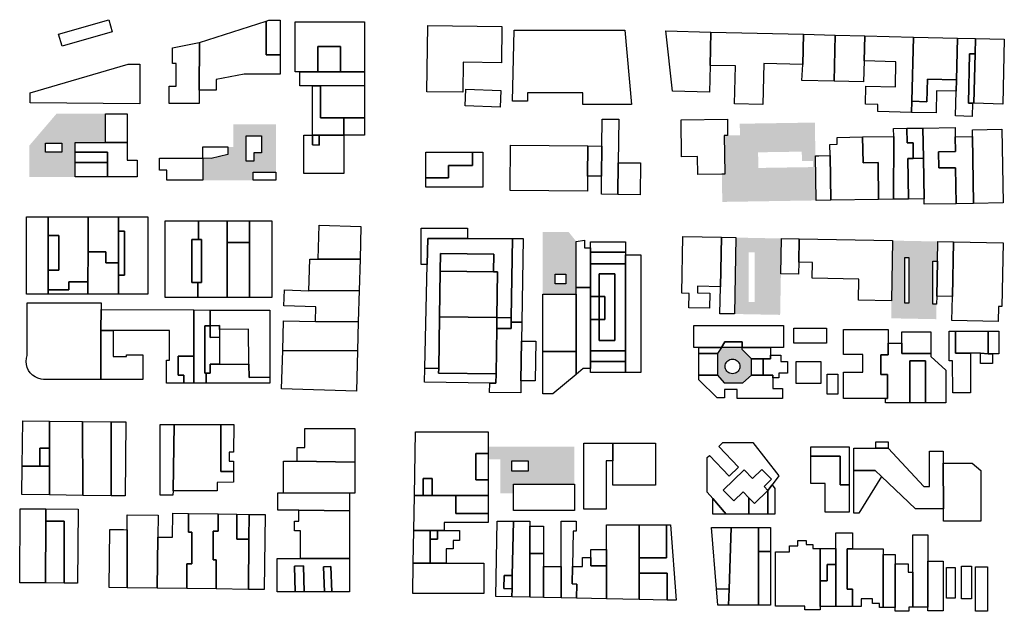
# Model space of a CAD drawing. Extents: x 486471 to 494381, y 5455958 to 5462243.
# Drawn here: x 492575 to 493061, y 5458743 to 5459035 of the extents above; entities that cross this region are included whole.
import ezdxf

# ---------------------------------------------------------------- set-up
doc = ezdxf.new("R2010")
doc.units = 0
doc.header["$MEASUREMENT"] = 0
doc.layers.add('BuildingFootprints', color=10, linetype='Continuous')

msp = doc.modelspace()

# ---------------------------------------------------------------- hatches: boundary and pattern name
at = {"layer": 'BuildingFootprints'}
h = msp.add_hatch(color=7, dxfattribs=at)
h.paths.add_polyline_path([(492617.17, 5458974), (492602.24, 5458974), (492602.24, 5458969.25), (492602.24, 5458964.16), (492602.24, 5458957.1), (492579.59, 5458957.1), (492579.59, 5458972.53), (492593.05, 5458988.29), (492617.17, 5458988.29)], flags=0)
h.paths.add_polyline_path([(492587.55, 5458973.69), (492587.55, 5458969.25), (492595.73, 5458969.25), (492595.73, 5458973.69)], flags=0)
h = msp.add_hatch(color=7, dxfattribs=at)
h.paths.add_polyline_path([(492701.37, 5458983.04), (492701.37, 5458959.41), (492690.08, 5458959.41), (492690.08, 5458955.47), (492665.3, 5458955.47), (492665.23, 5458966.29), (492669.39, 5458966.2), (492677.53, 5458968.23), (492677.53, 5458971.87), (492680.36, 5458971.87), (492680.36, 5458983.04)], flags=0)
h.paths.add_polyline_path([(492686.69, 5458977.39), (492686.69, 5458964.84), (492690.41, 5458964.84), (492690.41, 5458968.9), (492694.15, 5458968.9), (492694.15, 5458977.39)], flags=0)
h = msp.add_hatch(color=7, dxfattribs=at)
h.paths.add_polyline_path([(492967.62, 5458967.48), (492967.97, 5458945.48), (492921.67, 5458944.75), (492921.45, 5458958.47), (492922.86, 5458958.45), (492922.86, 5458958.82), (492922.57, 5458977.52), (492924.31, 5458977.55), (492930.38, 5458977.64), (492930.29, 5458983.34), (492967.37, 5458983.92)], flags=0)
h.paths.add_polyline_path([(492939.34, 5458969.23), (492939.46, 5458961.51), (492966.43, 5458961.94), (492966.38, 5458964.97), (492960.98, 5458964.89), (492960.9, 5458969.57)], flags=0)
h = msp.add_hatch(color=7, dxfattribs=at)
h.paths.add_polyline_path([(492849.53, 5458925.28), (492849.53, 5458902.47), (492849.53, 5458899.12), (492833.07, 5458899.12), (492833.07, 5458929.9), (492845.82, 5458929.9)], flags=0)
h.paths.add_polyline_path([(492839.19, 5458909.04), (492839.19, 5458904.31), (492844.38, 5458904.31), (492844.38, 5458909.04)], flags=0)
h = msp.add_hatch(color=7, dxfattribs=at)
h.paths.add_polyline_path([(492950.93, 5458926.69), (492950.6, 5458909.29), (492950.22, 5458888.98), (492927.64, 5458889.41), (492928.36, 5458927.13)], flags=0)
h.paths.add_polyline_path([(492934.7, 5458919.87), (492934.7, 5458895.41), (492937.67, 5458895.41), (492937.67, 5458919.87)], flags=0)
h = msp.add_hatch(color=7, dxfattribs=at)
h.paths.add_polyline_path([(493028.01, 5458925.21), (493027.82, 5458915.46), (493025.62, 5458915.46), (493025.62, 5458894.29), (493027.41, 5458894.29), (493027.27, 5458886.85), (493005.03, 5458887.28), (493005.19, 5458895.85), (493005.76, 5458925.64)], flags=0)
h.paths.add_polyline_path([(493011.75, 5458917.26), (493011.75, 5458894.83), (493013.69, 5458894.83), (493013.69, 5458917.26)], flags=0)
h = msp.add_hatch(color=7, dxfattribs=at)
h.paths.add_polyline_path([(492936.09, 5458867.24), (492936.09, 5458859.18), (492931.73, 5458855.5), (492922.67, 5458855.5), (492919.32, 5458859.18), (492919.32, 5458869.92), (492921.26, 5458872.92), (492931.4, 5458872.92), (492931.4, 5458871.93)], flags=0)
h.paths.add_polyline_path([(492926.7, 5458867.17), (492926.07, 5458867.12), (492925.45, 5458866.96), (492924.88, 5458866.69), (492924.36, 5458866.33), (492923.92, 5458865.88), (492923.56, 5458865.36), (492923.28, 5458864.79), (492923.13, 5458864.17), (492923.07, 5458863.54), (492923.13, 5458862.91), (492923.28, 5458862.3), (492923.56, 5458861.73), (492923.92, 5458861.21), (492924.36, 5458860.76), (492924.88, 5458860.4), (492925.45, 5458860.13), (492926.07, 5458859.97), (492926.7, 5458859.91), (492927.32, 5458859.97), (492927.94, 5458860.13), (492928.51, 5458860.4), (492929.03, 5458860.76), (492929.48, 5458861.21), (492929.84, 5458861.73), (492930.11, 5458862.3), (492930.27, 5458862.91), (492930.33, 5458863.54), (492930.27, 5458864.17), (492930.11, 5458864.79), (492929.84, 5458865.36), (492929.48, 5458865.88), (492929.03, 5458866.33), (492928.51, 5458866.69), (492927.94, 5458866.96), (492927.32, 5458867.12)], flags=0)
h = msp.add_hatch(color=7, dxfattribs=at)
h.paths.add_polyline_path([(492848.68, 5458805.36), (492818.55, 5458805.36), (492818.55, 5458800.83), (492812.06, 5458800.83), (492812.06, 5458817.58), (492806.17, 5458817.58), (492806.17, 5458820.49), (492806.17, 5458823.98), (492807.09, 5458823.98), (492848.68, 5458823.98)], flags=0)
h.paths.add_polyline_path([(492817.8, 5458816.95), (492817.8, 5458811.79), (492825.85, 5458811.79), (492825.85, 5458816.95)], flags=0)

# ---------------------------------------------------------------- linework, layer by layer
at = {"layer": 'BuildingFootprints', "color": 7}
for points in [[(492594.1, 5459027.58, 0), (492618.86, 5459034.71, 0), (492620.57, 5459028.76, 0), (492595.81, 5459021.63, 0)], [(492696.52, 5459033.99, 0), (492696.52, 5459017.41, 0), (492703.37, 5459017.41, 0), (492703.37, 5459007.88, 0), (492685.59, 5459007.88, 0), (492671.92, 5459005.16, 0), (492671.92, 5458999.95, 0), (492663.43, 5458999.95, 0), (492663.59, 5459023.52, 0)], [(492703.37, 5459017.41, 0), (492696.52, 5459017.41, 0), (492696.52, 5459033.99, 0), (492697.87, 5459034.42, 0), (492703.37, 5459034.42, 0)], [(492745.03, 5459033.59, 0), (492745.03, 5459008.93, 0), (492733.15, 5459008.94, 0), (492733.15, 5459021.48, 0), (492721.95, 5459021.48, 0), (492721.95, 5459008.95, 0), (492713.19, 5459008.96, 0), (492710.89, 5459008.96, 0), (492710.89, 5459033.59, 0)], [(492776.29, 5459031.92, 0), (492812.9, 5459031.4, 0), (492812.64, 5459013.42, 0), (492793.82, 5459013.68, 0), (492793.61, 5458998.87, 0), (492775.83, 5458999.12, 0)], [(492818.91, 5459029.6, 0), (492873.5, 5459029.6, 0), (492876.81, 5458992.79, 0), (492852.82, 5458992.79, 0), (492852.82, 5458998.58, 0), (492825.52, 5458998.58, 0), (492825.52, 5458994.45, 0), (492818.08, 5458994.45, 0)], [(492915.69, 5459012.16, 0), (492915.36, 5458998.99, 0), (492897.08, 5458999.45, 0), (492893.77, 5459029.19, 0), (492916.09, 5459028.63, 0)], [(492961.73, 5459027.5, 0), (492961.36, 5459012.64, 0), (492942.15, 5459013.11, 0), (492941.65, 5458992.78, 0), (492927.69, 5458993.13, 0), (492928.15, 5459011.85, 0), (492915.69, 5459012.16, 0), (492916.09, 5459028.63, 0)], [(492977.41, 5459027.12, 0), (492976.95, 5459004.29, 0), (492960.92, 5459004.62, 0), (492961.36, 5459012.64, 0), (492961.73, 5459027.5, 0)], [(492991.75, 5459014.33, 0), (492991.38, 5459004, 0), (492976.95, 5459004.29, 0), (492977.41, 5459027.12, 0), (492992.05, 5459026.75, 0)], [(493016.03, 5459026.16, 0), (493015.24, 5458994.42, 0), (493015.1, 5458988.95, 0), (492998.41, 5458989.37, 0), (492998.49, 5458992.8, 0), (492992.27, 5458992.96, 0), (492992.49, 5459001.97, 0), (493007.1, 5459001.61, 0), (493007.4, 5459013.94, 0), (492991.75, 5459014.33, 0), (492992.05, 5459026.75, 0)], [(493037.79, 5459025.62, 0), (493037.28, 5459005.05, 0), (493022.98, 5459005.4, 0), (493022.7, 5458994.23, 0), (493015.24, 5458994.42, 0), (493016.03, 5459026.16, 0)], [(493046.61, 5459025.4, 0), (493046.42, 5459017.78, 0), (493043.76, 5459017.84, 0), (493043.15, 5458993.5, 0), (493045.12, 5458993.45, 0), (493044.95, 5458986.99, 0), (493036.84, 5458987.19, 0), (493037.14, 5458999.42, 0), (493037.28, 5459005.05, 0), (493037.79, 5459025.62, 0)], [(493060.87, 5459025.05, 0), (493060.07, 5458993.08, 0), (493045.82, 5458993.44, 0), (493046.42, 5459017.78, 0), (493046.61, 5459025.4, 0)], [(492663.59, 5459023.52, 0), (492663.43, 5458999.95, 0), (492663.43, 5458993.28, 0), (492648.65, 5458993.28, 0), (492648.65, 5459001.86, 0), (492652.05, 5459001.86, 0), (492652.05, 5459013.07, 0), (492650.31, 5459013.07, 0), (492650.31, 5459020.74, 0), (492663.43, 5459023.47, 0)], [(492733.15, 5459021.48, 0), (492733.15, 5459008.94, 0), (492721.95, 5459008.95, 0), (492721.95, 5459021.48, 0)], [(493046.42, 5459017.78, 0), (493045.82, 5458993.44, 0), (493045.12, 5458993.45, 0), (493043.15, 5458993.5, 0), (493043.76, 5459017.84, 0)], [(492580, 5458993.66, 0), (492580, 5458998.58, 0), (492628.42, 5459012.8, 0), (492634.17, 5459012.8, 0), (492634.17, 5458993.11, 0)], [(492721.95, 5459008.95, 0), (492733.15, 5459008.94, 0), (492745.03, 5459008.93, 0), (492745.03, 5459002.15, 0), (492723.31, 5459002.1, 0), (492719.44, 5459002.09, 0), (492713.19, 5459002.09, 0), (492713.19, 5459008.96, 0)], [(492734.85, 5458986.21, 0), (492734.85, 5458977.76, 0), (492722.75, 5458977.74, 0), (492719.4, 5458977.74, 0), (492719.44, 5458980.08, 0), (492719.44, 5459002.09, 0), (492723.31, 5459002.1, 0), (492723.31, 5458986.21, 0)], [(492745.03, 5458986.21, 0), (492734.85, 5458986.21, 0), (492723.31, 5458986.21, 0), (492723.31, 5459002.1, 0), (492745.03, 5459002.15, 0)], [(493037.28, 5459005.05, 0), (493037.14, 5458999.42, 0), (493027.45, 5458999.65, 0), (493027.18, 5458988.65, 0), (493015.1, 5458988.95, 0), (493015.24, 5458994.42, 0), (493022.7, 5458994.23, 0), (493022.98, 5459005.4, 0)], [(492812.35, 5458999.67, 0), (492812.04, 5458991.52, 0), (492794.81, 5458992.18, 0), (492795.13, 5459000.33, 0)], [(492627.84, 5458974, 0), (492617.17, 5458974, 0), (492617.17, 5458988.29, 0), (492627.84, 5458988.29, 0)], [(492745.03, 5458977.76, 0), (492734.85, 5458977.76, 0), (492734.85, 5458986.21, 0), (492745.03, 5458986.21, 0)], [(492870.29, 5458964.08, 0), (492870.12, 5458948.42, 0), (492862.02, 5458948.5, 0), (492862.12, 5458957.46, 0), (492862.27, 5458972.34, 0), (492862.41, 5458985.62, 0), (492870.52, 5458985.54, 0)], [(492922.57, 5458977.52, 0), (492922.86, 5458958.82, 0), (492922.86, 5458958.45, 0), (492921.45, 5458958.47, 0), (492909.63, 5458958.29, 0), (492909.49, 5458967.15, 0), (492901.61, 5458967.02, 0), (492901.33, 5458985.21, 0), (492924.18, 5458985.57, 0), (492924.31, 5458977.55, 0)], [(493036.68, 5458976.86, 0), (493036.8, 5458969.57, 0), (493028.36, 5458969.44, 0), (493028.48, 5458961.52, 0), (493036.76, 5458961.65, 0), (493037.04, 5458943.87, 0), (493021.31, 5458943.62, 0), (493021.27, 5458946.24, 0), (493020.95, 5458966.33, 0), (493020.72, 5458981.23, 0), (493036.61, 5458981.48, 0)], [(492686.69, 5458977.39, 0), (492694.15, 5458977.39, 0), (492694.15, 5458968.9, 0), (492690.41, 5458968.9, 0), (492690.41, 5458964.84, 0), (492686.69, 5458964.84, 0)], [(492734.85, 5458977.76, 0), (492734.85, 5458958.72, 0), (492715.11, 5458958.72, 0), (492715.11, 5458977.74, 0), (492719.4, 5458977.74, 0), (492719.36, 5458972.87, 0), (492722.71, 5458972.84, 0), (492722.75, 5458977.74, 0)], [(492722.75, 5458977.74, 0), (492722.71, 5458972.84, 0), (492719.36, 5458972.87, 0), (492719.4, 5458977.74, 0)], [(492990.92, 5458976.82, 0), (492991.12, 5458964.06, 0), (492998.55, 5458964.18, 0), (492998.83, 5458945.97, 0), (492975.21, 5458945.6, 0), (492974.86, 5458967.59, 0), (492974.78, 5458973.14, 0), (492978.35, 5458973.2, 0), (492978.29, 5458976.62, 0)], [(493006.29, 5458977.06, 0), (493006.24, 5458946.06, 0), (492998.83, 5458945.97, 0), (492998.55, 5458964.18, 0), (492991.12, 5458964.06, 0), (492990.92, 5458976.82, 0)], [(493012.82, 5458981.1, 0), (493012.93, 5458973.89, 0), (493015.83, 5458973.93, 0), (493015.95, 5458966.25, 0), (493013.25, 5458966.21, 0), (493013.56, 5458946.14, 0), (493006.24, 5458946.06, 0), (493006.29, 5458977.06, 0), (493006.22, 5458981, 0)], [(493020.72, 5458981.23, 0), (493020.95, 5458966.33, 0), (493015.95, 5458966.25, 0), (493015.83, 5458973.93, 0), (493012.93, 5458973.89, 0), (493012.82, 5458981.1, 0)], [(493045.14, 5458977, 0), (493045.66, 5458944, 0), (493037.04, 5458943.87, 0), (493036.76, 5458961.65, 0), (493028.48, 5458961.52, 0), (493028.36, 5458969.44, 0), (493036.8, 5458969.57, 0), (493036.68, 5458976.86, 0)], [(493060.27, 5458944.23, 0), (493045.66, 5458944, 0), (493045.14, 5458977, 0), (493045.09, 5458980.41, 0), (493059.7, 5458980.64, 0)], [(492587.55, 5458973.69, 0), (492595.73, 5458973.69, 0), (492595.73, 5458969.25, 0), (492587.55, 5458969.25, 0)], [(492618.18, 5458957.1, 0), (492618.18, 5458964.16, 0), (492618.18, 5458969.25, 0), (492602.24, 5458969.25, 0), (492602.24, 5458974, 0), (492617.17, 5458974, 0), (492627.84, 5458974, 0), (492627.84, 5458965.31, 0), (492632.77, 5458965.31, 0), (492632.77, 5458957.1, 0)], [(492677.53, 5458968.23, 0), (492669.39, 5458966.2, 0), (492665.23, 5458966.29, 0), (492665.23, 5458971.87, 0), (492677.53, 5458971.87, 0)], [(492855.15, 5458957.53, 0), (492855.07, 5458950, 0), (492816.93, 5458950.39, 0), (492816.94, 5458951.32, 0), (492817.17, 5458972.81, 0), (492855.31, 5458972.41, 0)], [(492862.27, 5458972.34, 0), (492862.12, 5458957.46, 0), (492861.09, 5458957.47, 0), (492855.15, 5458957.53, 0), (492855.31, 5458972.41, 0)], [(492618.18, 5458964.16, 0), (492602.24, 5458964.16, 0), (492602.24, 5458969.25, 0), (492618.18, 5458969.25, 0)], [(492803.46, 5458952.02, 0), (492775.35, 5458952.02, 0), (492775.35, 5458956.67, 0), (492786.55, 5458956.67, 0), (492786.55, 5458962.78, 0), (492798.43, 5458962.78, 0), (492798.43, 5458969.25, 0), (492803.46, 5458969.25, 0)], [(492786.55, 5458956.67, 0), (492775.35, 5458956.67, 0), (492775.35, 5458969.25, 0), (492798.43, 5458969.25, 0), (492798.43, 5458962.78, 0), (492786.55, 5458962.78, 0)], [(492975.21, 5458945.6, 0), (492967.97, 5458945.48, 0), (492967.62, 5458967.48, 0), (492969.3, 5458967.5, 0), (492974.86, 5458967.59, 0)], [(492618.18, 5458957.1, 0), (492602.24, 5458957.1, 0), (492602.24, 5458964.16, 0), (492618.18, 5458964.16, 0)], [(492665.23, 5458966.29, 0), (492665.3, 5458955.47, 0), (492647.54, 5458955.47, 0), (492647.54, 5458960.38, 0), (492643.93, 5458960.38, 0), (492643.93, 5458966.29, 0)], [(492881.32, 5458963.97, 0), (492881.16, 5458948.3, 0), (492870.12, 5458948.42, 0), (492870.29, 5458964.08, 0)], [(493021.27, 5458946.24, 0), (493013.56, 5458946.14, 0), (493013.25, 5458966.21, 0), (493015.95, 5458966.25, 0), (493020.95, 5458966.33, 0)], [(492701.37, 5458955.47, 0), (492690.08, 5458955.47, 0), (492690.08, 5458959.41, 0), (492701.37, 5458959.41, 0)], [(492588.94, 5458928.11, 0), (492588.94, 5458911.09, 0), (492588.94, 5458901.31, 0), (492588.94, 5458899.28, 0), (492578.15, 5458899.28, 0), (492578.15, 5458937.46, 0), (492588.94, 5458937.46, 0)], [(492608.64, 5458920.02, 0), (492608.57, 5458905.35, 0), (492599.16, 5458905.35, 0), (492599.16, 5458901.31, 0), (492588.94, 5458901.31, 0), (492588.94, 5458911.09, 0), (492594.26, 5458911.09, 0), (492594.26, 5458928.11, 0), (492588.94, 5458928.11, 0), (492588.94, 5458937.46, 0), (492608.72, 5458937.46, 0)], [(492623.61, 5458930.23, 0), (492623.61, 5458914.69, 0), (492617.45, 5458914.69, 0), (492617.45, 5458920.02, 0), (492608.64, 5458920.02, 0), (492608.72, 5458937.46, 0), (492623.61, 5458937.46, 0)], [(492638.14, 5458937.46, 0), (492638.14, 5458899.28, 0), (492623.61, 5458899.28, 0), (492623.61, 5458908.53, 0), (492626.59, 5458908.53, 0), (492626.59, 5458930.23, 0), (492623.61, 5458930.23, 0), (492623.61, 5458937.46, 0)], [(492659.77, 5458926.19, 0), (492659.77, 5458904.92, 0), (492662.84, 5458904.92, 0), (492662.77, 5458897.52, 0), (492646.75, 5458897.52, 0), (492646.75, 5458935.45, 0), (492663.16, 5458935.45, 0), (492663.07, 5458926.19, 0)], [(492677.22, 5458924.7, 0), (492677.22, 5458897.52, 0), (492662.77, 5458897.52, 0), (492662.84, 5458904.92, 0), (492664.67, 5458904.92, 0), (492664.67, 5458926.19, 0), (492663.07, 5458926.19, 0), (492663.16, 5458935.45, 0), (492677.22, 5458935.45, 0)], [(492688.28, 5458924.7, 0), (492677.22, 5458924.7, 0), (492677.22, 5458935.45, 0), (492688.28, 5458935.45, 0)], [(492699.28, 5458897.52, 0), (492688.28, 5458897.52, 0), (492688.28, 5458924.7, 0), (492688.28, 5458935.45, 0), (492699.28, 5458935.45, 0)], [(492742.87, 5458916.52, 0), (492722.15, 5458916.44, 0), (492722.62, 5458933.27, 0), (492743.31, 5458932.69, 0)], [(492594.26, 5458911.09, 0), (492588.94, 5458911.09, 0), (492588.94, 5458928.11, 0), (492594.26, 5458928.11, 0)], [(492626.59, 5458908.53, 0), (492623.61, 5458908.53, 0), (492623.61, 5458914.69, 0), (492623.61, 5458930.23, 0), (492626.59, 5458930.23, 0)], [(492795.97, 5458926.67, 0), (492776.38, 5458926.67, 0), (492776.06, 5458913.82, 0), (492775.46, 5458913.83, 0), (492773.1, 5458913.87, 0), (492773.1, 5458931.77, 0), (492795.97, 5458931.77, 0)], [(492662.84, 5458904.92, 0), (492659.77, 5458904.92, 0), (492659.77, 5458926.19, 0), (492663.07, 5458926.19, 0), (492664.67, 5458926.19, 0), (492664.67, 5458904.92, 0)], [(492688.28, 5458897.52, 0), (492677.22, 5458897.52, 0), (492677.22, 5458924.7, 0), (492688.28, 5458924.7, 0)], [(492817.52, 5458887.53, 0), (492810.39, 5458887.63, 0), (492810.72, 5458910.17, 0), (492808.8, 5458910.2, 0), (492808.92, 5458918.88, 0), (492782.54, 5458919.27, 0), (492782.41, 5458910.59, 0), (492782.07, 5458888.05, 0), (492781.7, 5458862.54, 0), (492774.78, 5458862.64, 0), (492776.06, 5458913.82, 0), (492776.38, 5458926.67, 0), (492795.97, 5458926.67, 0), (492818.1, 5458926.67, 0)], [(492822.73, 5458885.36, 0), (492817.49, 5458885.43, 0), (492817.52, 5458887.53, 0), (492818.1, 5458926.67, 0), (492823.34, 5458926.67, 0)], [(492856.69, 5458922.03, 0), (492856.69, 5458919.91, 0), (492856.69, 5458914.21, 0), (492856.69, 5458902.47, 0), (492849.53, 5458902.47, 0), (492849.53, 5458925.28, 0), (492853.69, 5458925.78, 0), (492853.69, 5458922.03, 0)], [(492873.93, 5458919.91, 0), (492856.69, 5458919.91, 0), (492856.69, 5458922.03, 0), (492856.69, 5458925.03, 0), (492873.93, 5458925.03, 0)], [(492921.22, 5458927.26, 0), (492920.75, 5458902.87, 0), (492909.41, 5458903.09, 0), (492909.35, 5458899.88, 0), (492915.54, 5458899.76, 0), (492915.39, 5458892.22, 0), (492905.2, 5458892.41, 0), (492905.33, 5458899.61, 0), (492901.64, 5458899.68, 0), (492902.18, 5458927.63, 0)], [(492928.36, 5458927.13, 0), (492927.64, 5458889.41, 0), (492920.5, 5458889.55, 0), (492920.75, 5458902.87, 0), (492921.22, 5458927.26, 0)], [(492959.45, 5458914.96, 0), (492959.34, 5458909.12, 0), (492950.6, 5458909.29, 0), (492950.93, 5458926.69, 0), (492959.67, 5458926.53, 0)], [(493005.76, 5458925.64, 0), (493005.19, 5458895.85, 0), (492988.86, 5458896.16, 0), (492989.05, 5458906.62, 0), (492966.06, 5458907.06, 0), (492966.21, 5458914.83, 0), (492959.45, 5458914.96, 0), (492959.67, 5458926.53, 0)], [(493035.79, 5458925.06, 0), (493035.27, 5458898.04, 0), (493027.49, 5458898.19, 0), (493027.82, 5458915.46, 0), (493028.01, 5458925.21, 0)], [(493060.3, 5458924.59, 0), (493059.7, 5458893.16, 0), (493058.01, 5458893.19, 0), (493057.86, 5458885.7, 0), (493035.04, 5458886.14, 0), (493035.27, 5458898.04, 0), (493035.79, 5458925.06, 0)], [(492623.61, 5458914.69, 0), (492623.61, 5458908.53, 0), (492623.61, 5458899.28, 0), (492608.53, 5458899.28, 0), (492608.57, 5458905.35, 0), (492608.64, 5458920.02, 0), (492617.45, 5458920.02, 0), (492617.45, 5458914.69, 0)], [(492808.92, 5458918.88, 0), (492808.8, 5458910.2, 0), (492782.41, 5458910.59, 0), (492782.54, 5458919.27, 0)], [(492873.93, 5458914.21, 0), (492856.69, 5458914.21, 0), (492856.69, 5458919.91, 0), (492873.93, 5458919.91, 0), (492873.93, 5458918.66, 0)], [(492881.43, 5458860.55, 0), (492873.93, 5458860.55, 0), (492873.93, 5458865.89, 0), (492873.93, 5458871.26, 0), (492873.93, 5458914.21, 0), (492873.93, 5458918.66, 0), (492881.43, 5458918.66, 0)], [(492718.05, 5458916.55, 0), (492722.15, 5458916.44, 0), (492742.87, 5458916.52, 0), (492742.43, 5458900.99, 0), (492717.61, 5458900.92, 0)], [(492873.93, 5458871.26, 0), (492856.69, 5458871.26, 0), (492856.69, 5458886.7, 0), (492860.94, 5458886.7, 0), (492860.94, 5458876.3, 0), (492868.66, 5458876.3, 0), (492868.66, 5458909.17, 0), (492860.94, 5458909.17, 0), (492860.94, 5458898.11, 0), (492856.69, 5458898.11, 0), (492856.69, 5458902.47, 0), (492856.69, 5458914.21, 0), (492873.93, 5458914.21, 0)], [(493011.75, 5458894.83, 0), (493011.75, 5458917.26, 0), (493013.69, 5458917.26, 0), (493013.69, 5458894.83, 0)], [(493027.41, 5458894.29, 0), (493025.62, 5458894.29, 0), (493025.62, 5458915.46, 0), (493027.82, 5458915.46, 0), (493027.49, 5458898.19, 0)], [(492808.8, 5458910.2, 0), (492810.72, 5458910.17, 0), (492810.39, 5458887.63, 0), (492782.07, 5458888.05, 0), (492782.41, 5458910.59, 0)], [(492839.19, 5458904.31, 0), (492839.19, 5458909.04, 0), (492844.38, 5458909.04, 0), (492844.38, 5458904.31, 0)], [(492868.66, 5458909.17, 0), (492868.66, 5458876.3, 0), (492860.94, 5458876.3, 0), (492860.94, 5458886.7, 0), (492863.62, 5458886.7, 0), (492863.62, 5458898.11, 0), (492860.94, 5458898.11, 0), (492860.94, 5458909.17, 0)], [(492608.53, 5458899.28, 0), (492588.94, 5458899.28, 0), (492588.94, 5458901.31, 0), (492599.16, 5458901.31, 0), (492599.16, 5458905.35, 0), (492608.57, 5458905.35, 0)], [(492705.51, 5458901.26, 0), (492717.61, 5458900.92, 0), (492742.43, 5458900.99, 0), (492741.99, 5458885.46, 0), (492720.83, 5458885.66, 0), (492721.04, 5458893, 0), (492705.29, 5458893.44, 0)], [(492849.53, 5458870.93, 0), (492833.07, 5458870.93, 0), (492833.07, 5458899.12, 0), (492849.53, 5458899.12, 0)], [(492856.69, 5458898.11, 0), (492856.69, 5458886.7, 0), (492856.69, 5458871.26, 0), (492856.69, 5458865.89, 0), (492856.69, 5458862.43, 0), (492852.95, 5458862.43, 0), (492849.53, 5458859.6, 0), (492849.53, 5458870.93, 0), (492849.53, 5458899.12, 0), (492849.53, 5458902.47, 0), (492856.69, 5458902.47, 0)], [(492614.9, 5458857.15, 0), (492586.55, 5458857.15, 0), (492585.39, 5458857.27, 0), (492583.89, 5458857.68, 0), (492582.48, 5458858.33, 0), (492581.21, 5458859.21, 0), (492580.11, 5458860.31, 0), (492579.22, 5458861.58, 0), (492578.56, 5458862.99, 0), (492578.15, 5458864.49, 0), (492578.02, 5458866.04, 0), (492578.15, 5458867.58, 0), (492578.48, 5458868.87, 0), (492578.48, 5458894.89, 0), (492615.15, 5458894.89, 0), (492615.13, 5458891.59, 0), (492614.9, 5458881.26, 0)], [(492860.94, 5458886.7, 0), (492856.69, 5458886.7, 0), (492856.69, 5458898.11, 0), (492860.94, 5458898.11, 0)], [(492863.62, 5458886.7, 0), (492860.94, 5458886.7, 0), (492860.94, 5458898.11, 0), (492863.62, 5458898.11, 0)], [(492660.84, 5458891.4, 0), (492660.84, 5458868.54, 0), (492653.06, 5458868.54, 0), (492653.06, 5458859.19, 0), (492655.91, 5458859.19, 0), (492655.91, 5458855.22, 0), (492647.39, 5458855.22, 0), (492647.39, 5458866.66, 0), (492648.85, 5458866.66, 0), (492648.85, 5458881.34, 0), (492621, 5458881.34, 0), (492614.9, 5458881.26, 0), (492615.13, 5458891.59, 0)], [(492668.89, 5458891.36, 0), (492668.89, 5458883.6, 0), (492666.25, 5458883.6, 0), (492666.25, 5458877.82, 0), (492666.25, 5458860.22, 0), (492666.88, 5458860.22, 0), (492666.88, 5458855.22, 0), (492660.84, 5458855.22, 0), (492660.84, 5458868.54, 0), (492660.84, 5458891.4, 0)], [(492698.33, 5458891.24, 0), (492698.33, 5458858.15, 0), (492688.08, 5458858.05, 0), (492688.01, 5458864.66, 0), (492687.83, 5458881.97, 0), (492673.57, 5458881.82, 0), (492673.55, 5458883.65, 0), (492668.89, 5458883.6, 0), (492668.89, 5458891.36, 0)], [(492741.99, 5458885.46, 0), (492741.6, 5458871.16, 0), (492704.69, 5458871.39, 0), (492705.1, 5458886.1, 0), (492720.83, 5458885.66, 0)], [(492810.31, 5458882.33, 0), (492809.98, 5458859.83, 0), (492781.66, 5458860.24, 0), (492781.7, 5458862.54, 0), (492782.07, 5458888.05, 0), (492810.39, 5458887.63, 0)], [(492822.73, 5458885.36, 0), (492822.59, 5458876.02, 0), (492822.3, 5458856.45, 0), (492822.21, 5458850.44, 0), (492806.84, 5458850.67, 0), (492806.91, 5458855.33, 0), (492809.91, 5458855.29, 0), (492809.98, 5458859.83, 0), (492810.31, 5458882.33, 0), (492817.44, 5458882.23, 0), (492817.49, 5458885.43, 0)], [(492817.52, 5458887.53, 0), (492817.49, 5458885.43, 0), (492817.44, 5458882.23, 0), (492810.31, 5458882.33, 0), (492810.39, 5458887.63, 0)], [(492621, 5458881.34, 0), (492621, 5458868.5, 0), (492627.56, 5458868.5, 0), (492627.56, 5458869.26, 0), (492635.65, 5458869.26, 0), (492635.65, 5458857.15, 0), (492614.9, 5458857.15, 0), (492614.9, 5458881.26, 0)], [(492668.89, 5458883.6, 0), (492668.89, 5458877.86, 0), (492673.57, 5458877.94, 0), (492673.55, 5458864.66, 0), (492668.95, 5458864.66, 0), (492668.95, 5458860.24, 0), (492666.88, 5458860.22, 0), (492666.25, 5458860.22, 0), (492666.25, 5458877.82, 0), (492666.25, 5458883.6, 0)], [(492673.57, 5458877.94, 0), (492668.89, 5458877.86, 0), (492668.89, 5458883.6, 0), (492673.55, 5458883.65, 0), (492673.57, 5458881.82, 0)], [(492907.67, 5458872.92, 0), (492907.67, 5458883.8, 0), (492951.9, 5458883.8, 0), (492951.9, 5458872.92, 0), (492945.43, 5458872.92, 0), (492931.4, 5458872.92, 0), (492931.4, 5458875.63, 0), (492923, 5458875.63, 0), (492921.26, 5458872.92, 0), (492910.11, 5458872.92, 0)], [(492956.96, 5458874.98, 0), (492956.96, 5458882.43, 0), (492973.1, 5458882.43, 0), (492973.1, 5458874.98, 0)], [(492999.84, 5458869.25, 0), (492999.84, 5458859.49, 0), (493003.19, 5458859.49, 0), (493003.19, 5458848.11, 0), (493003.19, 5458847.69, 0), (493002.26, 5458847.68, 0), (492981.48, 5458847.68, 0), (492981.48, 5458860.7, 0), (492991.1, 5458860.7, 0), (492991.1, 5458869.4, 0), (492981.48, 5458869.4, 0), (492981.48, 5458881.81, 0), (493003.51, 5458881.81, 0), (493003.51, 5458875.07, 0), (493003.51, 5458869.25, 0)], [(493024.61, 5458869.92, 0), (493010.34, 5458869.92, 0), (493010.34, 5458875.07, 0), (493010.34, 5458880.57, 0), (493024.61, 5458880.57, 0)], [(493044.22, 5458870.01, 0), (493044.22, 5458850.47, 0), (493035.47, 5458850.47, 0), (493035.3, 5458866.29, 0), (493033.61, 5458866.29, 0), (493033.61, 5458880.88, 0), (493035.16, 5458880.88, 0), (493036.75, 5458880.88, 0), (493036.75, 5458870.01, 0)], [(493052.85, 5458880.88, 0), (493052.85, 5458869.82, 0), (493049.11, 5458870.01, 0), (493044.22, 5458870.01, 0), (493036.75, 5458870.01, 0), (493036.75, 5458880.88, 0), (493042.92, 5458880.88, 0)], [(493058.12, 5458869.7, 0), (493055.02, 5458869.7, 0), (493052.85, 5458869.82, 0), (493052.85, 5458880.88, 0), (493058.12, 5458880.88, 0)], [(492829.62, 5458875.92, 0), (492829.33, 5458856.34, 0), (492822.3, 5458856.45, 0), (492822.59, 5458876.02, 0)], [(492931.4, 5458872.92, 0), (492921.26, 5458872.92, 0), (492923, 5458875.63, 0), (492931.4, 5458875.63, 0)], [(492999.84, 5458859.49, 0), (492999.84, 5458869.25, 0), (493003.51, 5458869.25, 0), (493003.51, 5458875.07, 0), (493010.34, 5458875.07, 0), (493010.34, 5458869.92, 0), (493024.61, 5458869.92, 0), (493024.61, 5458868.46, 0), (493032.06, 5458861.65, 0), (493032.06, 5458845.51, 0), (493021.99, 5458845.51, 0), (493021.99, 5458866.23, 0), (493014.27, 5458866.23, 0), (493014.27, 5458845.51, 0), (493002.26, 5458845.51, 0), (493002.26, 5458847.68, 0), (493003.19, 5458847.69, 0), (493003.19, 5458848.11, 0), (493003.19, 5458859.49, 0)], [(492741.6, 5458871.16, 0), (492741.04, 5458851.39, 0), (492704.16, 5458852.42, 0), (492704.69, 5458871.39, 0)], [(492837.95, 5458850.05, 0), (492833.07, 5458850.05, 0), (492833.07, 5458870.93, 0), (492849.53, 5458870.93, 0), (492849.53, 5458859.6, 0)], [(492873.93, 5458871.26, 0), (492873.93, 5458865.89, 0), (492856.69, 5458865.89, 0), (492856.69, 5458871.26, 0)], [(492919.32, 5458869.92, 0), (492910.11, 5458869.92, 0), (492910.11, 5458872.92, 0), (492921.26, 5458872.92, 0)], [(492919.32, 5458859.18, 0), (492910.11, 5458859.18, 0), (492910.11, 5458869.92, 0), (492919.32, 5458869.92, 0)], [(492941.8, 5458867.24, 0), (492936.09, 5458867.24, 0), (492931.4, 5458871.93, 0), (492931.4, 5458872.92, 0), (492945.43, 5458872.92, 0), (492945.43, 5458869.09, 0), (492945.43, 5458867.24, 0)], [(493052.85, 5458869.82, 0), (493055.02, 5458869.7, 0), (493055.02, 5458865.01, 0), (493049.11, 5458865.01, 0), (493049.11, 5458870.01, 0)], [(492660.84, 5458868.54, 0), (492660.84, 5458855.22, 0), (492655.91, 5458855.22, 0), (492655.91, 5458859.19, 0), (492653.06, 5458859.19, 0), (492653.06, 5458868.54, 0)], [(492873.93, 5458860.55, 0), (492856.69, 5458860.55, 0), (492856.69, 5458862.43, 0), (492856.69, 5458865.89, 0), (492873.93, 5458865.89, 0)], [(492923.07, 5458863.54, 0), (492923.13, 5458864.17, 0), (492923.28, 5458864.79, 0), (492923.56, 5458865.36, 0), (492923.92, 5458865.88, 0), (492924.36, 5458866.33, 0), (492924.88, 5458866.69, 0), (492925.45, 5458866.96, 0), (492926.07, 5458867.12, 0), (492926.7, 5458867.17, 0), (492927.32, 5458867.12, 0), (492927.94, 5458866.96, 0), (492928.51, 5458866.69, 0), (492929.03, 5458866.33, 0), (492929.48, 5458865.88, 0), (492929.84, 5458865.36, 0), (492930.11, 5458864.79, 0), (492930.27, 5458864.17, 0), (492930.33, 5458863.54, 0), (492930.27, 5458862.91, 0), (492930.11, 5458862.3, 0), (492929.84, 5458861.73, 0), (492929.48, 5458861.21, 0), (492929.03, 5458860.76, 0), (492928.51, 5458860.4, 0), (492927.94, 5458860.13, 0), (492927.32, 5458859.97, 0), (492926.7, 5458859.91, 0), (492926.07, 5458859.97, 0), (492925.45, 5458860.13, 0), (492924.88, 5458860.4, 0), (492924.36, 5458860.76, 0), (492923.92, 5458861.21, 0), (492923.56, 5458861.73, 0), (492923.28, 5458862.3, 0), (492923.13, 5458862.91, 0)], [(492941.8, 5458859.18, 0), (492936.09, 5458859.18, 0), (492936.09, 5458867.24, 0), (492941.8, 5458867.24, 0)], [(492950.5, 5458869.09, 0), (492950.5, 5458865.99, 0), (492953.87, 5458865.99, 0), (492953.87, 5458860.27, 0), (492949.51, 5458860.27, 0), (492949.51, 5458857.92, 0), (492946.63, 5458857.92, 0), (492946.63, 5458859.18, 0), (492941.8, 5458859.18, 0), (492941.8, 5458867.24, 0), (492945.43, 5458867.24, 0), (492945.43, 5458869.09, 0)], [(492958.21, 5458855.13, 0), (492958.21, 5458865.98, 0), (492970.3, 5458865.98, 0), (492970.3, 5458855.13, 0)], [(493014.27, 5458845.51, 0), (493014.27, 5458866.23, 0), (493021.99, 5458866.23, 0), (493021.99, 5458845.51, 0)], [(492698.33, 5458858.15, 0), (492698.33, 5458855.22, 0), (492666.88, 5458855.22, 0), (492666.88, 5458860.22, 0), (492668.95, 5458860.24, 0), (492668.95, 5458864.66, 0), (492673.55, 5458864.66, 0), (492688.01, 5458864.66, 0), (492688.08, 5458858.05, 0)], [(492809.98, 5458859.83, 0), (492809.91, 5458855.29, 0), (492806.91, 5458855.33, 0), (492774.6, 5458855.81, 0), (492774.78, 5458862.64, 0), (492781.7, 5458862.54, 0), (492781.66, 5458860.24, 0)], [(492946.63, 5458857.92, 0), (492946.63, 5458852.64, 0), (492951.38, 5458852.64, 0), (492951.38, 5458847.67, 0), (492929.04, 5458847.67, 0), (492929.04, 5458852.21, 0), (492922.83, 5458852.21, 0), (492922.83, 5458847.99, 0), (492919.1, 5458847.99, 0), (492910.11, 5458856.99, 0), (492910.11, 5458859.18, 0), (492919.32, 5458859.18, 0), (492922.67, 5458855.5, 0), (492931.73, 5458855.5, 0), (492936.09, 5458859.18, 0), (492941.8, 5458859.18, 0), (492946.63, 5458859.18, 0)], [(492973.41, 5458849.85, 0), (492973.41, 5458859.77, 0), (492978.68, 5458859.77, 0), (492978.68, 5458849.85, 0)], [(492584.84, 5458814.21, 0), (492576.11, 5458814.21, 0), (492576.37, 5458836.72, 0), (492589.58, 5458836.57, 0), (492589.58, 5458823.22, 0), (492584.84, 5458823.22, 0)], [(492605.8, 5458836.38, 0), (492605.99, 5458799.87, 0), (492589.59, 5458800.06, 0), (492589.59, 5458814.21, 0), (492589.58, 5458823.22, 0), (492589.58, 5458836.57, 0)], [(492620.09, 5458836.22, 0), (492620.09, 5458799.71, 0), (492605.99, 5458799.87, 0), (492605.8, 5458836.38, 0)], [(492627.31, 5458836.13, 0), (492626.89, 5458799.63, 0), (492620.09, 5458799.71, 0), (492620.09, 5458836.22, 0)], [(492650.54, 5458802.17, 0), (492650.5, 5458799.96, 0), (492644.25, 5458799.95, 0), (492644.2, 5458834.79, 0), (492651.16, 5458834.8, 0)], [(492674.1, 5458834.84, 0), (492674.1, 5458811.59, 0), (492680.4, 5458811.59, 0), (492680.38, 5458806.4, 0), (492672.36, 5458806.21, 0), (492672.36, 5458802.17, 0), (492650.54, 5458802.17, 0), (492651.16, 5458834.8, 0)], [(492678.33, 5458821.21, 0), (492678.33, 5458816.79, 0), (492680.43, 5458816.79, 0), (492680.4, 5458811.59, 0), (492674.1, 5458811.59, 0), (492674.1, 5458834.84, 0), (492680.52, 5458834.85, 0), (492680.45, 5458821.21, 0)], [(492740.23, 5458832.91, 0), (492740.23, 5458816.24, 0), (492711.79, 5458816.77, 0), (492711.79, 5458823.56, 0), (492715.61, 5458823.56, 0), (492715.61, 5458832.91, 0)], [(492806.17, 5458823.98, 0), (492806.17, 5458820.49, 0), (492800.08, 5458820.49, 0), (492800.08, 5458807.61, 0), (492806.17, 5458807.61, 0), (492806.17, 5458799.88, 0), (492790.1, 5458799.88, 0), (492778.5, 5458799.88, 0), (492778.5, 5458808.26, 0), (492773.99, 5458808.26, 0), (492773.99, 5458799.88, 0), (492769.67, 5458799.88, 0), (492770.17, 5458831.23, 0), (492806.17, 5458831.23, 0)], [(492946.22, 5458805.01, 0), (492944.2, 5458802.26, 0), (492942.27, 5458804.24, 0), (492945.98, 5458807.83, 0), (492941.26, 5458812.68, 0), (492936.6, 5458808.18, 0), (492932.47, 5458812.44, 0), (492922.16, 5458802.46, 0), (492927.32, 5458797.14, 0), (492931.91, 5458801.59, 0), (492934.72, 5458798.69, 0), (492934.72, 5458790.58, 0), (492923.64, 5458790.58, 0), (492916.93, 5458798.26, 0), (492914.14, 5458801.44, 0), (492914.14, 5458818.5, 0), (492915.27, 5458819.59, 0), (492925.03, 5458809.43, 0), (492929.68, 5458813.87, 0), (492919.9, 5458824.04, 0), (492921.9, 5458825.95, 0), (492936.79, 5458825.95, 0), (492949.51, 5458809.51, 0)], [(493003.51, 5458823.16, 0), (492997.5, 5458823.16, 0), (492997.5, 5458826.31, 0), (493003.51, 5458826.31, 0)], [(492589.59, 5458814.21, 0), (492584.84, 5458814.21, 0), (492584.84, 5458823.22, 0), (492589.58, 5458823.22, 0)], [(492864.39, 5458793.06, 0), (492853.33, 5458793.06, 0), (492853.33, 5458825.64, 0), (492867.58, 5458825.64, 0), (492867.58, 5458816.97, 0), (492864.39, 5458816.97, 0)], [(492888.7, 5458804.86, 0), (492867.58, 5458804.86, 0), (492867.58, 5458816.97, 0), (492867.58, 5458825.64, 0), (492888.7, 5458825.64, 0)], [(492984.27, 5458823.78, 0), (492984.27, 5458805, 0), (492979.82, 5458805, 0), (492979.82, 5458819.2, 0), (492965.34, 5458819.2, 0), (492965.34, 5458823.78, 0)], [(492986.52, 5458823.24, 0), (492987.99, 5458823.16, 0), (492997.5, 5458823.16, 0), (493003.51, 5458823.16, 0), (493021.2, 5458804.24, 0), (493023.97, 5458804.25, 0), (493023.88, 5458821.61, 0), (493030.63, 5458821.65, 0), (493030.66, 5458815.72, 0), (493030.79, 5458793.21, 0), (493029.94, 5458793.21, 0), (493016.97, 5458793.21, 0), (493000.18, 5458809.18, 0), (492997.08, 5458812.12, 0), (492986.52, 5458812.12, 0)], [(492740.23, 5458816.24, 0), (492740.23, 5458801.02, 0), (492737.67, 5458801.03, 0), (492705, 5458801.07, 0), (492705, 5458816.77, 0), (492711.79, 5458816.77, 0)], [(492806.17, 5458807.61, 0), (492800.08, 5458807.61, 0), (492800.08, 5458820.49, 0), (492806.17, 5458820.49, 0), (492806.17, 5458817.58, 0)], [(492817.8, 5458811.79, 0), (492817.8, 5458816.95, 0), (492825.85, 5458816.95, 0), (492825.85, 5458811.79, 0)], [(492979.82, 5458819.2, 0), (492979.82, 5458805, 0), (492984.27, 5458805, 0), (492984.27, 5458791.51, 0), (492972.48, 5458791.51, 0), (492972.48, 5458805.79, 0), (492965.34, 5458805.79, 0), (492965.34, 5458819.2, 0)], [(492589.59, 5458814.21, 0), (492589.59, 5458800.06, 0), (492575.94, 5458800.22, 0), (492576.11, 5458814.21, 0), (492584.84, 5458814.21, 0)], [(492941.26, 5458812.68, 0), (492945.98, 5458807.83, 0), (492942.27, 5458804.24, 0), (492944.2, 5458802.26, 0), (492937.53, 5458795.79, 0), (492934.72, 5458798.69, 0), (492931.91, 5458801.59, 0), (492927.32, 5458797.14, 0), (492922.16, 5458802.46, 0), (492932.47, 5458812.44, 0), (492936.6, 5458808.18, 0)], [(492989.12, 5458791.16, 0), (492986.52, 5458791.16, 0), (492986.52, 5458812.12, 0), (492997.08, 5458812.12, 0), (493000.18, 5458809.18, 0)], [(493049.2, 5458787.2, 0), (493030.81, 5458787.2, 0), (493030.79, 5458793.21, 0), (493030.66, 5458815.72, 0), (493044.98, 5458815.79, 0), (493049.2, 5458812.18, 0)], [(492778.5, 5458799.88, 0), (492773.99, 5458799.88, 0), (492773.99, 5458808.26, 0), (492778.5, 5458808.26, 0)], [(492848.68, 5458792.41, 0), (492818.55, 5458792.41, 0), (492818.55, 5458800.83, 0), (492818.55, 5458805.36, 0), (492848.68, 5458805.36, 0)], [(492944.2, 5458802.26, 0), (492944.2, 5458790.58, 0), (492934.72, 5458790.58, 0), (492934.72, 5458798.69, 0), (492937.53, 5458795.79, 0)], [(492947.65, 5458790.58, 0), (492944.2, 5458790.58, 0), (492944.2, 5458802.26, 0), (492946.22, 5458805.01, 0), (492947.65, 5458803.31, 0)], [(492737.69, 5458799.79, 0), (492737.69, 5458792.22, 0), (492712.64, 5458792.52, 0), (492702.35, 5458792.52, 0), (492702.35, 5458801.07, 0), (492705, 5458801.07, 0), (492737.67, 5458801.03, 0)], [(492806.17, 5458790.86, 0), (492806.17, 5458786.53, 0), (492784.4, 5458786.53, 0), (492784.4, 5458782.51, 0), (492781.08, 5458782.51, 0), (492777.54, 5458782.51, 0), (492769.4, 5458782.51, 0), (492769.67, 5458799.88, 0), (492773.99, 5458799.88, 0), (492778.5, 5458799.88, 0), (492790.1, 5458799.88, 0), (492790.1, 5458790.86, 0)], [(492806.17, 5458790.86, 0), (492790.1, 5458790.86, 0), (492790.1, 5458799.88, 0), (492806.17, 5458799.88, 0)], [(492923.64, 5458790.58, 0), (492916.93, 5458790.58, 0), (492916.93, 5458798.26, 0)], [(492587.76, 5458793.16, 0), (492587.74, 5458787.18, 0), (492587.58, 5458756.66, 0), (492574.86, 5458756.76, 0), (492575.15, 5458793.26, 0)], [(492603.77, 5458793.04, 0), (492603.48, 5458756.54, 0), (492596.78, 5458756.59, 0), (492596.78, 5458787.18, 0), (492587.74, 5458787.18, 0), (492587.76, 5458793.16, 0)], [(492737.69, 5458792.22, 0), (492737.69, 5458768.7, 0), (492713.49, 5458768.74, 0), (492713.49, 5458782.39, 0), (492710.48, 5458782.39, 0), (492710.48, 5458787.06, 0), (492712.64, 5458787.06, 0), (492712.64, 5458792.52, 0)], [(492596.78, 5458787.18, 0), (492596.78, 5458756.59, 0), (492587.58, 5458756.66, 0), (492587.74, 5458787.18, 0)], [(492643.09, 5458779.26, 0), (492642.64, 5458754.07, 0), (492627.93, 5458754.28, 0), (492627.93, 5458782.88, 0), (492627.93, 5458790.26, 0), (492643.24, 5458790.04, 0)], [(492658.13, 5458790.9, 0), (492658.13, 5458781.78, 0), (492659.87, 5458781.78, 0), (492659.87, 5458766, 0), (492657.36, 5458766, 0), (492657.36, 5458753.86, 0), (492642.64, 5458754.07, 0), (492643.09, 5458779.26, 0), (492650.36, 5458779.16, 0), (492650.53, 5458791, 0)], [(492670.4, 5458782.16, 0), (492670.4, 5458768.12, 0), (492671.79, 5458768.12, 0), (492671.79, 5458753.66, 0), (492657.36, 5458753.86, 0), (492657.36, 5458766, 0), (492659.87, 5458766, 0), (492659.87, 5458781.78, 0), (492658.13, 5458781.78, 0), (492658.13, 5458790.9, 0), (492672.75, 5458790.69, 0), (492672.75, 5458782.16, 0)], [(492681.99, 5458790.56, 0), (492681.99, 5458778.31, 0), (492688.01, 5458778.31, 0), (492687.8, 5458753.44, 0), (492671.79, 5458753.66, 0), (492671.79, 5458768.12, 0), (492670.4, 5458768.12, 0), (492670.4, 5458782.16, 0), (492672.75, 5458782.16, 0), (492672.75, 5458790.69, 0)], [(492688.01, 5458778.31, 0), (492681.99, 5458778.31, 0), (492681.99, 5458790.56, 0), (492688.12, 5458790.48, 0)], [(492696.06, 5458790.37, 0), (492695.54, 5458753.33, 0), (492687.8, 5458753.44, 0), (492688.01, 5458778.31, 0), (492688.12, 5458790.48, 0)], [(492818.59, 5458787.17, 0), (492818.03, 5458760.24, 0), (492813.94, 5458760.33, 0), (492813.8, 5458753.82, 0), (492817.89, 5458753.74, 0), (492817.8, 5458749.77, 0), (492809.88, 5458749.93, 0), (492810.51, 5458787.17, 0)], [(492826.63, 5458784.68, 0), (492826.63, 5458771.21, 0), (492826.63, 5458749.58, 0), (492817.8, 5458749.77, 0), (492817.89, 5458753.74, 0), (492818.03, 5458760.24, 0), (492818.59, 5458787.17, 0), (492826.63, 5458787.17, 0)], [(492847.73, 5458764.82, 0), (492847.54, 5458756.12, 0), (492849.84, 5458756.07, 0), (492849.69, 5458749.1, 0), (492842.18, 5458749.26, 0), (492842.18, 5458764.82, 0), (492842.18, 5458787.2, 0), (492849.6, 5458787.2, 0), (492849.6, 5458782.13, 0), (492848.09, 5458782.16, 0)], [(492627.93, 5458782.88, 0), (492627.93, 5458754.28, 0), (492619, 5458754.4, 0), (492619.39, 5458783.07, 0), (492620.2, 5458783.06, 0), (492626.09, 5458782.98, 0)], [(492777.54, 5458778.3, 0), (492777.54, 5458766.37, 0), (492769.15, 5458766.37, 0), (492769.4, 5458782.51, 0), (492777.54, 5458782.51, 0)], [(492781.08, 5458782.51, 0), (492784.4, 5458782.51, 0), (492791.89, 5458782.51, 0), (492791.89, 5458777.51, 0), (492788.78, 5458777.51, 0), (492788.78, 5458773.51, 0), (492785.44, 5458773.51, 0), (492785.44, 5458766.37, 0), (492777.54, 5458766.37, 0), (492777.54, 5458778.3, 0), (492781.08, 5458778.3, 0)], [(492781.08, 5458782.51, 0), (492781.08, 5458778.3, 0), (492777.54, 5458778.3, 0), (492777.54, 5458782.51, 0)], [(492833.46, 5458784.68, 0), (492833.46, 5458771.21, 0), (492826.63, 5458771.21, 0), (492826.63, 5458784.68, 0)], [(492880.61, 5458768.95, 0), (492880.61, 5458761.54, 0), (492880.61, 5458748.46, 0), (492864.49, 5458748.79, 0), (492864.49, 5458765.09, 0), (492864.49, 5458773.2, 0), (492864.49, 5458785.31, 0), (492880.61, 5458785.31, 0)], [(492894.14, 5458768.95, 0), (492880.61, 5458768.95, 0), (492880.61, 5458785.31, 0), (492894.14, 5458785.31, 0)], [(492896.15, 5458785.31, 0), (492898.93, 5458748.07, 0), (492894.46, 5458748.17, 0), (492894.46, 5458761.54, 0), (492880.61, 5458761.54, 0), (492880.61, 5458768.95, 0), (492894.14, 5458768.95, 0), (492894.14, 5458785.31, 0)], [(492926.03, 5458784.06, 0), (492925, 5458753.49, 0), (492918.76, 5458753.7, 0), (492916.32, 5458784.06, 0)], [(492939.55, 5458772.18, 0), (492939.55, 5458745.59, 0), (492924.74, 5458745.59, 0), (492925, 5458753.49, 0), (492926.03, 5458784.06, 0), (492939.55, 5458784.06, 0)], [(492945.48, 5458772.18, 0), (492939.55, 5458772.18, 0), (492939.55, 5458784.06, 0), (492945.48, 5458784.06, 0)], [(492969.9, 5458773.71, 0), (492969.9, 5458757.69, 0), (492969.9, 5458744.99, 0), (492969.9, 5458743.33, 0), (492962.39, 5458743.33, 0), (492962.39, 5458745.21, 0), (492947.88, 5458745.21, 0), (492947.88, 5458771.98, 0), (492954.87, 5458771.98, 0), (492954.87, 5458774.95, 0), (492958.89, 5458774.95, 0), (492958.89, 5458777.57, 0), (492963.09, 5458777.57, 0), (492963.09, 5458775.64, 0), (492966.4, 5458775.64, 0), (492966.4, 5458773.71, 0)], [(492985.97, 5458773.55, 0), (492983.36, 5458773.55, 0), (492983.36, 5458753.5, 0), (492985.96, 5458753.5, 0), (492985.96, 5458744.99, 0), (492977.76, 5458744.99, 0), (492977.76, 5458765.73, 0), (492977.76, 5458773.71, 0), (492977.76, 5458781.42, 0), (492985.97, 5458781.42, 0)], [(493018.55, 5458744.75, 0), (493015.67, 5458744.75, 0), (493015.67, 5458762.01, 0), (493015.67, 5458780.38, 0), (493018.55, 5458780.38, 0), (493022.66, 5458780.38, 0), (493023.18, 5458780.38, 0), (493023.18, 5458767.43, 0), (493023.18, 5458744.75, 0)], [(492864.49, 5458765.09, 0), (492856.74, 5458765.09, 0), (492856.74, 5458769.17, 0), (492856.74, 5458773.2, 0), (492864.49, 5458773.2, 0)], [(492973.38, 5458757.69, 0), (492969.9, 5458757.69, 0), (492969.9, 5458773.71, 0), (492977.76, 5458773.71, 0), (492977.76, 5458765.73, 0), (492973.38, 5458765.73, 0)], [(493001, 5458770.75, 0), (493001, 5458744.55, 0), (492999.25, 5458744.55, 0), (492999.25, 5458746.5, 0), (492995.75, 5458746.5, 0), (492995.75, 5458748.77, 0), (492990.27, 5458748.77, 0), (492990.27, 5458744.99, 0), (492985.96, 5458744.99, 0), (492985.96, 5458753.5, 0), (492983.36, 5458753.5, 0), (492983.36, 5458773.55, 0), (492985.97, 5458773.55, 0), (493001, 5458773.55, 0)], [(492737.69, 5458768.7, 0), (492737.69, 5458752.2, 0), (492729, 5458752.2, 0), (492728.51, 5458764.75, 0), (492724.78, 5458764.6, 0), (492725.27, 5458752.2, 0), (492715.23, 5458752.2, 0), (492714.99, 5458765.02, 0), (492710.59, 5458764.94, 0), (492710.83, 5458752.2, 0), (492702.02, 5458752.2, 0), (492702.02, 5458768.74, 0), (492713.49, 5458768.74, 0)], [(492833.46, 5458764.82, 0), (492833.46, 5458749.44, 0), (492826.63, 5458749.58, 0), (492826.63, 5458771.21, 0), (492833.46, 5458771.21, 0)], [(492856.74, 5458769.17, 0), (492856.74, 5458765.09, 0), (492864.49, 5458765.09, 0), (492864.49, 5458748.79, 0), (492849.69, 5458749.1, 0), (492849.84, 5458756.07, 0), (492847.54, 5458756.12, 0), (492847.73, 5458764.82, 0), (492849.6, 5458764.82, 0), (492852.7, 5458764.82, 0), (492852.7, 5458769.17, 0)], [(492945.48, 5458745.59, 0), (492939.55, 5458745.59, 0), (492939.55, 5458772.18, 0), (492945.48, 5458772.18, 0)], [(493003.66, 5458744.55, 0), (493001, 5458744.55, 0), (493001, 5458770.75, 0), (493003.66, 5458770.75, 0), (493006.94, 5458770.75, 0), (493006.94, 5458766.03, 0), (493006.94, 5458744.55, 0)], [(492715.23, 5458752.2, 0), (492710.83, 5458752.2, 0), (492710.59, 5458764.94, 0), (492714.99, 5458765.02, 0)], [(492729, 5458752.2, 0), (492725.27, 5458752.2, 0), (492724.78, 5458764.6, 0), (492728.51, 5458764.75, 0)], [(492769.15, 5458766.37, 0), (492777.54, 5458766.37, 0), (492785.44, 5458766.37, 0), (492803.99, 5458766.37, 0), (492803.99, 5458751.46, 0), (492768.91, 5458751.46, 0)], [(492842.18, 5458764.82, 0), (492842.18, 5458749.26, 0), (492833.46, 5458749.44, 0), (492833.46, 5458764.82, 0)], [(492977.76, 5458744.99, 0), (492969.9, 5458744.99, 0), (492969.9, 5458757.69, 0), (492973.38, 5458757.69, 0), (492973.38, 5458765.73, 0), (492977.76, 5458765.73, 0)], [(493013.4, 5458766.03, 0), (493013.4, 5458762.01, 0), (493015.67, 5458762.01, 0), (493015.67, 5458744.75, 0), (493013.75, 5458744.75, 0), (493013.75, 5458742.63, 0), (493006.94, 5458742.63, 0), (493006.94, 5458744.55, 0), (493006.94, 5458766.03, 0)], [(493030.7, 5458742.8, 0), (493023.18, 5458742.8, 0), (493023.18, 5458744.75, 0), (493023.18, 5458767.43, 0), (493030.7, 5458767.43, 0)], [(493032.27, 5458749.09, 0), (493032.27, 5458764.29, 0), (493036.64, 5458764.29, 0), (493036.64, 5458749.09, 0)], [(493039.78, 5458748.74, 0), (493039.78, 5458764.99, 0), (493044.68, 5458764.99, 0), (493044.68, 5458748.74, 0)], [(493046.6, 5458742.63, 0), (493046.6, 5458764.64, 0), (493052.54, 5458764.64, 0), (493052.54, 5458742.63, 0)], [(492818.03, 5458760.24, 0), (492817.89, 5458753.74, 0), (492813.8, 5458753.82, 0), (492813.94, 5458760.33, 0)], [(492894.46, 5458761.54, 0), (492894.46, 5458748.17, 0), (492880.61, 5458748.46, 0), (492880.61, 5458761.54, 0)], [(492924.74, 5458745.59, 0), (492919.41, 5458745.59, 0), (492918.76, 5458753.7, 0), (492925, 5458753.49, 0)]]:
    msp.add_polyline3d(points, close=True, dxfattribs=at)

doc.saveas('drawing.dxf')
